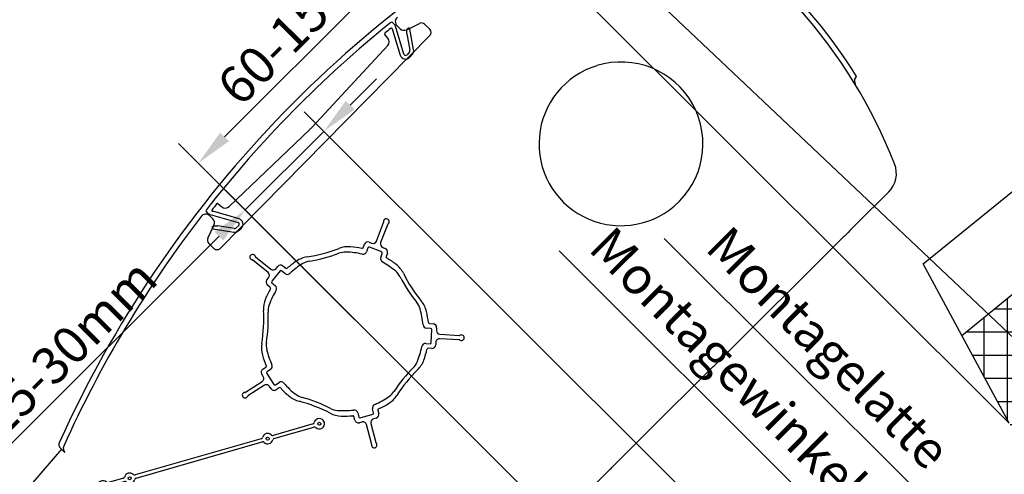
# Model space of a CAD drawing. Extents: x 200 to 5548, y -28 to 1430.
# Drawn here: x 1814 to 2079, y 1126 to 1249 of the extents above; entities that cross this region are included whole.
import ezdxf

# ---------------------------------------------------------------- set-up
doc = ezdxf.new("R2010")
doc.units = 0
doc.header["$LTSCALE"] = 60
doc.header["$PDMODE"] = 34
doc.header["$PDSIZE"] = 3
doc.layers.get('0').update_dxf_attribs({"linetype": 'CONTINUOUS'})
doc.layers.get('DEFPOINTS').update_dxf_attribs({"linetype": 'CONTINUOUS'})
for name, color, linetype in [('AXES', 7, 'CONTINUOUS'), ('KONTUR', 4, 'CONTINUOUS'), ('VELUX_GRÜN', 3, 'CONTINUOUS'), ('VELUX_ROT', 1, 'CONTINUOUS'), ('VELUX_TEXT', 3, 'CONTINUOUS'), ('VELUX_WEIß', 7, 'CONTINUOUS')]:
    doc.layers.add(name, color=color, linetype=linetype)
doc.styles.add('STIL_NEU', font='simplex.shx')
doc.dimstyles.new('HN_5', dxfattribs={"dimscale": 5, "dimtxt": 2, "dimasz": 2, "dimexe": 1.5, "dimexo": 0, "dimgap": 0.5, "dimtad": 1, "dimdec": 0, "dimzin": 0, "dimdsep": 46, "dimtxsty": 'STIL_NEU', "dimcen": 5, "dimclrd": 3, "dimclre": 3, "dimclrt": 3, "dimadec": 0, "dimazin": 0, "dimtfac": 1, "dimtdec": 0, "dimtmove": 0, "dimatfit": 1, "dimfxl": 1, "dimtvp": 2, "dimtolj": 1, "dimtzin": 0, "dimarcsym": 0})

# ---------------------------------------------------------------- blocks, each defined once
blk = doc.blocks.new('*D1')
at = {"layer": 'DEFPOINTS', "color": 0, "transparency": 16777216}
for p in [(1936.09, 1284.62), (2080.5, 1140.22), (1971.18, 1101.21)]:
    blk.add_point(p, dxfattribs=at)
at = {"layer": 'VELUX_TEXT', "color": 3, "lineweight": -2, "transparency": 16777216}
for p, q in [((2080.5, 1140.22), (1930.79, 1289.93)), ((1869.01, 1217.53), (1929.02, 1277.55)), ((1971.18, 1101.21), (1856.63, 1215.77))]:
    blk.add_line(p, q, dxfattribs=at)
at = {"layer": 'VELUX_TEXT', "color": 3, "transparency": 16777216}
for points in [[(1927.85, 1278.73), (1930.2, 1276.37), (1936.09, 1284.62)], [(1867.83, 1218.71), (1870.18, 1216.36), (1861.94, 1210.46)]]:
    blk.add_solid(points, dxfattribs=at)
at = {"layer": 'VELUX_TEXT', "color": 3, "transparency": 16777216, "insert": (1893.71, 1252.85), "char_height": 10, "attachment_point": 5, "rotation": 45, "style": 'STIL_NEU'}
blk.add_mtext('\\A1;60-150mm', dxfattribs=at)
blk = doc.blocks.new('*D2')
at = {"layer": 'DEFPOINTS', "color": 0, "transparency": 16777216}
for p in [(1895.79, 1219.03), (1971.18, 1101.21), (2048.9, 1065.93)]:
    blk.add_point(p, dxfattribs=at)
at = {"layer": 'VELUX_TEXT', "color": 3, "lineweight": -2, "transparency": 16777216}
for p, q in [((1902.86, 1226.11), (1909.93, 1233.18)), ((2048.9, 1065.93), (1890.49, 1224.34)), ((1895.79, 1219.03), (1874.58, 1197.82)), ((1971.18, 1101.21), (1869.27, 1203.12)), ((1867.51, 1190.75), (1803.7, 1126.94))]:
    blk.add_line(p, q, dxfattribs=at)
at = {"layer": 'VELUX_TEXT', "color": 3, "transparency": 16777216}
for points in [[(1901.68, 1227.28), (1904.04, 1224.93), (1895.79, 1219.03)], [(1866.33, 1191.93), (1868.69, 1189.57), (1874.58, 1197.82)]]:
    blk.add_solid(points, dxfattribs=at)
at = {"layer": 'VELUX_TEXT', "color": 3, "transparency": 16777216, "insert": (1826.76, 1160.61), "char_height": 10, "attachment_point": 5, "rotation": 45, "style": 'STIL_NEU'}
blk.add_mtext('\\A1;25-30mm', dxfattribs=at)
blk = doc.blocks.new('Sparrendach_oben')
at = {"layer": 'VELUX_GRÜN'}
h = blk.add_hatch(dxfattribs=at)
h.set_pattern_fill('ANSI37', color=256, scale=50, angle=45, style=0)
h.set_pattern_definition([(90, (-744.946, -860.107), (-6.25, 1e-15), []), (180, (-744.946, -860.107), (-1e-15, -6.25), [])])
h.paths.add_polyline_path([(116.45, 307.75), (111.42, 319.62), (81.66, 295.43), (84.25, 281.58)])
h.paths.add_polyline_path([(67.65, 268.09), (84.25, 281.58), (81.66, 295.43), (-15.33, 216.61), (-2.55, 192.87, 0.414214), (0.27, 192.58), (8.46, 199.24, 0.193812), (9.18, 200.55), (10.93, 216.21, -0.45835), (15.89, 219.69), (28.64, 216.63, 0.230596), (30.35, 217.03), (33.87, 219.88, 0.212465), (34.6, 221.33), (35.03, 229.65, -0.435266), (39.51, 233.42), (48.27, 232.34, 0.198786), (49.73, 232.78), (54.33, 236.52, 0.131161), (54.94, 237.35), (65.18, 264.63, -0.134991)])
h.paths.add_polyline_path([(233.23, 402.65), (213.59, 402.65), (111.42, 319.62), (116.45, 307.75)])
at = {"layer": 'VELUX_WEIß'}
for p, q in [((-25.72, 235.89), (179.48, 402.65)), ((-15.33, 216.61), (213.59, 402.65)), ((-15.33, 216.61), (-25.72, 235.89)), ((-2.55, 192.87), (-15.33, 216.61))]:
    blk.add_line(p, q, dxfattribs=at)
blk = doc.blocks.new('Sparrendach_rechts')
at = {"layer": 'VELUX_GRÜN'}
h = blk.add_hatch(dxfattribs=at)
h.set_pattern_fill('ANSI37', color=256, scale=50, style=0)
h.set_pattern_definition([(45, (-1535.677, -488.4446), (-4.419417, 4.419417), []), (135, (-1535.677, -488.4446), (-4.419417, -4.419417), [])])
h.paths.add_polyline_path([(-1519.52, 881.21), (-1327.9, 881.21), (-1327.9, 899.5), (-1519.52, 899.5)], flags=9)
h.paths.add_polyline_path([(-603.69, -484.33), (-474.36, -484.33), (-474.36, -472.33), (-603.69, -472.33)], flags=9)
h.paths.add_polyline_path([(27.26, -487.13), (317.93, -487.13), (317.93, -471.13), (27.26, -471.13)], flags=9)
edge = h.paths.add_edge_path()
edge.add_line((240.68, 118), (240.68, 129))
edge.add_line((240.68, 129), (230.47, 129))
edge.add_arc((230.47, 131), 2, 197.5973, 270, ccw=False)
edge.add_arc((189.48, 118), 41, 17.5973, 162.4027)
edge.add_arc((148.49, 131), 2, 270, 342.4027, ccw=False)
edge.add_line((148.49, 129), (88.84, 129))
edge.add_arc((88.84, 131), 2, 199.0008, 270, ccw=False)
edge.add_line((86.95, 130.35), (86, 118))
edge.add_line((86, 118), (156.33, 118))
edge.add_arc((189.48, 80.57), 50, 126.7014, 131.5261, ccw=False)
edge.add_arc((189.48, 118), 30, 5.078, 174.922, ccw=False)
edge.add_arc((189.48, 80.57), 50, 48.4739, 53.2986, ccw=False)
edge.add_line((222.63, 118), (240.68, 118))
blk = doc.blocks.new('hinge')
at = {"color": 7, "linetype": 'Continuous'}
for p, q in [((-9.569, 0.09), (-11.811, 0.09)), ((-1.829, 0.09), (-8.911, 0.09)), ((-0.329, 0.09), (-1.171, 0.09)), ((-11.811, -0.09), (-9.569, -0.09)), ((-8.911, -0.09), (-1.829, -0.09)), ((-1.171, -0.09), (-0.329, -0.09))]:
    blk.add_line(p, q, dxfattribs=at)
for centre in [(-12.14, 0), (-9.24, 0), (-1.5, 0), (0, 0)]:
    blk.add_circle(centre, 0.08, dxfattribs=at)
for centre, radius, start, end in [((-12.14, 0), 0.28, 30, 330), ((-11.811, 0.19), 0.1, 210, 270), ((-9.569, 0.19), 0.1, 270, 330), ((-9.24, 0), 0.28, 30, 150), ((-8.911, 0.19), 0.1, 210, 270), ((-1.829, 0.19), 0.1, 270, 330), ((-1.5, 0), 0.28, 30, 150), ((-1.171, 0.19), 0.1, 210, 270), ((-0.329, 0.19), 0.1, 270, 330), ((0, 0), 0.28, 210, 150), ((-11.811, -0.19), 0.1, 90, 150), ((-9.569, -0.19), 0.1, 30, 90), ((-9.24, 0), 0.28, 210, 330), ((-8.911, -0.19), 0.1, 90, 150), ((-1.829, -0.19), 0.1, 30, 90), ((-1.5, 0), 0.28, 210, 330), ((-1.171, -0.19), 0.1, 90, 150), ((-0.329, -0.19), 0.1, 30, 90)]:
    blk.add_arc(centre, radius, start, end, dxfattribs=at)
blk = doc.blocks.new('SMGU-top')
at = {"color": 7, "linetype": 'Continuous'}
for p, q in [((-7.76, 223.65), (-7.76, 223.1)), ((62.58, 223.02), (59.1, 216.49)), ((59.98, 222.09), (60.11, 223.38)), ((63.86, 223.68), (63.86, 224.24)), ((-7.89, 220.99), (-7.9, 222.18)), ((-7.57, 222.38), (-3.76, 215.5)), ((-2.88, 215.98), (-6.46, 222.45)), ((-4, 222.85), (-3.86, 221.57)), ((28.53, 219.59), (58.55, 220.74)), ((59.99, 216.02), (63.68, 222.97)), ((64.1, 222.75), (64.11, 221.57)), ((-12.55, 218.24), (-8.91, 219.54)), ((-9.73, 219.05), (-6.45, 214.46)), ((-9.44, 219.55), (-9.56, 219.52)), ((-5.64, 215.04), (-8.24, 218.68)), ((-2.4, 220.24), (27.63, 219.58)), ((64.41, 219.27), (61.87, 215.59)), ((62.7, 215.02), (65.9, 219.67)), ((65.16, 220.13), (68.83, 218.89)), ((65.72, 220.13), (65.61, 220.16)), ((69.64, 217.77), (69.66, 215.82)), ((-13.34, 215.16), (-13.35, 217.1)), ((61.5, 215.37), (60.47, 215.29)), ((68.47, 214.61), (-12.13, 213.97)), ((-5.33, 213.83), (-4.3, 213.76)), ((-4.23, 214.76), (-5.26, 214.83)), ((60.55, 214.29), (61.59, 214.38)), ((-82.42, 205.74), (-97.87, 204.59)), ((-80.67, 205.87), (-80.92, 205.85)), ((-80.67, 204.6), (-80.67, 206.42)), ((-7.61, 200.23), (-8.16, 205.51)), ((-6.96, 205.63), (-6.42, 200.35)), ((-9.23, 199.06), (-8.5, 199.13)), ((-5.32, 199.46), (-4.6, 199.54)), ((-10.02, 196.98), (-10.12, 197.96)), ((-8.82, 197.54), (-8.7, 196.39)), ((-5.02, 198.24), (-8.55, 197.87)), ((-4.57, 196.81), (-4.69, 197.97)), ((-3.5, 198.64), (-3.4, 197.66)), ((16.15, 185.89), (15.09, 185.42)), ((15.25, 186.85), (16.15, 187.25)), ((17.47, 186.74), (17.76, 186.08)), ((19.08, 185.57), (23.94, 187.72)), ((24.42, 186.62), (19.57, 184.47)), ((17.99, 182.49), (16.55, 185.73)), ((-34.74, 181.66), (-29.55, 180.55)), ((-28.37, 181.32), (-28.21, 182.02)), ((-27.11, 181.22), (-27.85, 177.75)), ((-27.03, 182.79), (-26.06, 182.58)), ((-25.62, 181.21), (-26.75, 181.45)), ((16.77, 181.62), (17.83, 182.09)), ((18.84, 181.17), (17.94, 180.77)), ((19.06, 183.15), (19.35, 182.49)), ((-29.8, 179.38), (-35, 180.49)), ((-29.19, 177.47), (-29.04, 178.19)), ((-27.46, 176.08), (-28.42, 176.29)), ((-27.62, 177.39), (-26.49, 177.15)), ((12.78, 158.53), (12.01, 159.4)), ((13.42, 159.69), (14.08, 158.96)), ((8.92, 156.63), (9.69, 155.76)), ((10.12, 155.74), (12.76, 158.11)), ((14, 157.55), (13.46, 157.06)), ((-19.22, 155.52), (-18.72, 156.37)), ((-18.23, 153.79), (-18.85, 154.15)), ((-17.28, 156.37), (-17.86, 155.37)), ((-17.75, 154.96), (-14.68, 153.18)), ((-14.27, 153.29), (-13.69, 154.29)), ((9.13, 154.52), (8.47, 155.25)), ((11.08, 154.92), (10.54, 154.44)), ((16.04, 150.9), (12.49, 154.85)), ((13.38, 155.65), (16.93, 151.7)), ((-20.53, 147.83), (-17.87, 152.42)), ((-16.83, 151.82), (-19.49, 147.23)), ((-14.83, 151.82), (-15.46, 152.19)), ((-12.97, 153.04), (-13.46, 152.18)), ((140.92, 125.21), (142.04, 125.47)), ((142.04, 125.47), (142.04, 125.47)), ((11.15, 97.46), (19.31, 97.44)), ((21.84, 97.47), (20.72, 97.45)), ((59.59, 97.37), (109.16, 97.29)), ((111.35, 97.35), (110.63, 97.29)), ((120.13, 97.3), (126.1, 97.29))]:
    blk.add_line(p, q, dxfattribs=at)
at = {"color": 8, "linetype": 'Continuous'}
for p in [(-80.67, 205.84), (-80.66, 205.84)]:
    blk.add_line(p, (-80.66, 205.84), dxfattribs=at)
at = {"color": 7, "linetype": 'Continuous'}
blk.add_lwpolyline([(-79.91, 207.52), (-79.99, 207.49), (-80.11, 207.42), (-80.22, 207.34), (-80.33, 207.25), (-80.42, 207.14), (-80.5, 207.03), (-80.56, 206.91), (-80.61, 206.78), (-80.65, 206.65), (-80.67, 206.51), (-80.67, 206.42)], dxfattribs=at)
for centre, radius, start, end in [((30.56, -83.7), 311.47, 72.0827, 110.7728), ((30.56, -83.7), 310, 83.8843, 97.0522), ((30.56, -83.7), 310, 97.4483, 110.8329), ((-9.43, 222.16), 1.53, 0.4583, 97.4483), ((-7.46, 223.65), 0.3, 97.0522, 180.4683), ((-6.26, 223.11), 1.5, 180.4683, 208.9583), ((30.56, -83.7), 308.8, 96.4879, 96.8441), ((-4.3, 222.82), 0.3, 6.3579, 96.4879), ((60.41, 223.35), 0.3, 84.4486, 174.5786), ((30.56, -83.7), 308.8, 84.0924, 84.4486), ((62.31, 223.16), 0.3, 331.9783, 84.0924), ((63.56, 224.23), 0.3, 0.4683, 83.8843), ((62.36, 223.67), 1.5, 331.9783, 0.4683), ((65.63, 222.77), 1.53, 83.4713, 180.4583), ((-9.42, 220.98), 1.53, 289.527, 0.4583), ((-6.2, 222.6), 0.3, 96.8441, 208.9583), ((-2.37, 221.74), 1.5, 186.3579, 268.7479), ((58.49, 222.24), 1.5, 272.1886, 354.5786), ((65.64, 221.58), 1.53, 180.4583, 251.4006), ((-12.15, 217.11), 1.2, 109.527, 180.4583), ((-9.48, 219.23), 0.3, 105.2583, 215.4683), ((-9.71, 218.27), 1.35, 60.3305, 62.8862), ((-9.83, 218.05), 1.6, 57.3091, 60.3194), ((27.96, 234.58), 15, 268.7479, 272.1886), ((66.02, 218.66), 1.61, 120.6349, 123.753), ((65.87, 218.91), 1.32, 117.3025, 120.6422), ((65.81, 219.04), 1.18, 116.8884, 117.2463), ((65.65, 219.84), 0.3, 325.4683, 75.6783), ((68.44, 217.76), 1.2, 0.4583, 71.4006), ((-12.14, 215.17), 1.2, 180.4583, 270.4583), ((-5.23, 215.33), 0.5, 215.4683, 266.1983), ((-4.2, 215.26), 1.5, 266.1983, 28.9583), ((-4.2, 215.26), 0.5, 266.1983, 28.9583), ((60.43, 215.79), 1.5, 151.9783, 274.7383), ((60.43, 215.79), 0.5, 151.9783, 274.7383), ((61.46, 215.87), 0.5, 274.7383, 325.4683), ((61.46, 215.87), 1.5, 274.7383, 325.4683), ((68.46, 215.81), 1.2, 270.4583, 0.4583), ((-5.23, 215.33), 1.5, 215.4683, 266.1983), ((-60.2, -93.44), 300, 93.961, 94.2479), ((-79.14, 204.6), 1.53, 110.8329, 179.8987), ((-7.61, 206.11), 0.75, 334.8973, 216.9027), ((-8.45, 205.48), 0.3, 5.9, 36.9027), ((-6.66, 205.67), 0.3, 154.8973, 185.9), ((-8.6, 200.13), 1, 275.9, 5.9), ((-5.42, 200.46), 1, 185.9, 275.9), ((-4.5, 198.54), 1, 5.9, 95.9), ((4.24, 157.5), 141.47, 346.9143, 17.3116), ((-4.36, 174.53), 22.9, 104.8893, 112.5677), ((-10.32, 196.95), 0.3, 284.8893, 5.9), ((-9.12, 198.06), 1, 95.9, 185.9), ((-8.52, 197.57), 0.3, 95.9, 185.9), ((-4.99, 197.94), 0.3, 5.9, 95.9), ((-3.58, 196.92), 1, 185.9, 268.0097), ((-3.1, 197.7), 0.3, 185.9, 266.9107), ((-4.36, 174.53), 22.9, 79.2323, 86.9107), ((-1.38, 190.15), 7, 53.3006, 79.2323), ((4.24, 157.5), 140, 336.4245, 16.9337), ((-44.76, 219.56), 38.8, 305.3006, 318.4994), ((-10.46, 189.21), 7, 112.5677, 138.4994), ((-11.43, 189.32), 5, 115.5561, 137.7864), ((-4.36, 174.53), 21.4, 103.7903, 115.5561), ((-9.69, 196.28), 1, 283.7903, 5.9), ((-4.36, 174.53), 21.4, 76.2439, 88.0097), ((-0.46, 190.46), 5, 54.0136, 76.2439), ((25.99, 226.87), 40, 234.0136, 245.7864), ((25.99, 226.87), 38.8, 233.3006, 246.4994), ((-44.76, 219.56), 40, 306.0136, 317.7864), ((7.72, 184.87), 7, 40.5677, 66.4994), ((7.53, 185.83), 5, 43.5561, 65.7864), ((-4.36, 174.53), 21.4, 31.7903, 43.5561), ((-4.36, 174.53), 22.9, 32.8893, 40.5677), ((-18.29, 182.18), 7, 125.3006, 151.2323), ((-18.3, 183.16), 5, 126.0136, 148.2439), ((15.13, 187.13), 0.3, 212.8893, 293.9), ((16.55, 186.34), 1, 23.9, 113.9), ((16.27, 185.61), 0.3, 23.9, 113.9), ((18.68, 186.48), 1, 203.9, 293.9), ((23.82, 187.99), 0.3, 293.9, 324.9027), ((24.67, 187.39), 0.75, 262.8973, 144.9027), ((24.54, 186.35), 0.3, 82.8973, 113.9), ((-4.36, 174.53), 22.9, 151.2323, 158.9107), ((-4.36, 174.53), 21.4, 148.2439, 160.0097), ((14.68, 186.33), 1, 211.7903, 293.9), ((19.97, 183.55), 1, 113.9, 203.9), ((-35.4, 181.19), 0.75, 46.8973, 288.9027), ((-34.68, 181.96), 0.3, 226.8973, 257.9), ((-29.34, 181.53), 1, 257.9, 347.9), ((-27.24, 181.81), 1, 77.9, 167.9), ((-26.81, 181.16), 0.3, 77.9, 167.9), ((-26, 182.88), 0.3, 257.9, 338.9107), ((-25.41, 182.19), 1, 257.9, 340.0097), ((17.18, 180.71), 1, 113.9, 196.0097), ((18.06, 180.5), 0.3, 113.9, 194.9107), ((17.71, 182.37), 0.3, 293.9, 23.9), ((18.44, 182.09), 1, 293.9, 23.9), ((-35.06, 180.2), 0.3, 77.9, 108.9027), ((-30.01, 178.4), 1, 347.9, 77.9), ((-4.36, 174.53), 21.4, 4.2439, 16.0097), ((-4.36, 174.53), 22.9, 7.2323, 14.9107), ((84.24, 157.5), 22.1, 62.2611, 265.399), ((-28.21, 177.27), 1, 167.9, 257.9), ((-27.56, 177.69), 0.3, 167.9, 257.9), ((-27.52, 175.79), 0.3, 356.8893, 77.9), ((-4.36, 174.53), 22.9, 176.8893, 184.5677), ((-26.69, 176.17), 1, 355.7903, 77.9), ((-4.36, 174.53), 21.4, 175.7903, 187.5561), ((12, 175.74), 5, 342.0136, 4.2439), ((11.42, 176.53), 7, 341.3006, 7.2323), ((84.24, 157.5), 22.1, 265.4471, 62.1834), ((-20.2, 173.26), 7, 184.5677, 210.4994), ((54.8, 161.85), 40, 162.0136, 173.7864), ((54.8, 161.85), 38.8, 161.3006, 174.4994), ((-20.61, 172.37), 5, 187.5561, 209.7864), ((-59.67, 150.02), 40, 18.0136, 29.7864), ((-59.67, 150.02), 38.8, 17.3006, 30.4994), ((10.07, 166.72), 5, 331.5561, 353.7864), ((9.21, 166.24), 7, 328.5677, 354.4994), ((-16.87, 163.93), 5, 198.0136, 220.2439), ((-4.36, 174.53), 21.4, 319.7903, 331.5561), ((-4.36, 174.53), 22.9, 320.8893, 328.5677), ((-15.94, 163.64), 7, 197.3006, 223.2323), ((-4.36, 174.53), 21.4, 220.2439, 232.0097), ((12.75, 160.07), 1, 139.7903, 221.9), ((13.65, 159.89), 0.3, 140.8893, 221.9), ((-4.36, 174.53), 22.9, 223.2323, 230.9107), ((-18.98, 156.52), 0.3, 329.9, 50.9107), ((-18.14, 156.87), 1, 329.9, 52.0097), ((-4.36, 174.53), 21.4, 292.2439, 304.0097), ((8.17, 155.96), 1, 41.9, 124.0097), ((12.56, 158.33), 0.3, 311.9, 41.9), ((14.13, 156.32), 1, 131.9, 221.9), ((13.34, 158.29), 1, 311.9, 41.9), ((-18.35, 155.02), 1, 149.9, 239.9), ((-17.6, 155.22), 0.3, 149.9, 239.9), ((-12.82, 153.79), 1, 67.7903, 149.9), ((-4.36, 174.53), 21.4, 247.7903, 259.5561), ((1.86, 114.35), 40, 90.0136, 101.7864), ((1.85, 159.35), 5, 270.0136, 292.2439), ((-4.36, 174.53), 22.9, 295.2323, 302.9107), ((8.25, 155.05), 0.3, 41.9, 122.9107), ((9.88, 155.19), 1, 221.9, 311.9), ((9.92, 155.96), 0.3, 221.9, 311.9), ((11.75, 154.18), 1, 41.9, 131.9), ((-18.73, 152.93), 1, 329.9, 59.9), ((-15.96, 151.32), 1, 59.9, 149.9), ((-14.33, 152.69), 1, 239.9, 329.9), ((-14.53, 153.44), 0.3, 239.9, 329.9), ((-12.71, 152.89), 0.3, 68.8893, 149.9), ((-4.36, 174.53), 22.9, 248.8893, 256.5677), ((-8.05, 159.06), 7, 256.5677, 282.4994), ((-7.33, 158.4), 5, 259.5561, 281.7864), ((1.86, 114.35), 38.8, 89.3006, 102.4994), ((2.42, 160.15), 7, 269.3006, 295.2323), ((16.84, 150.89), 0.75, 190.8973, 72.9027), ((17.15, 151.9), 0.3, 221.9, 252.9027), ((15.81, 150.7), 0.3, 10.8973, 41.9), ((-20.28, 147.06), 0.75, 118.8973, 0.9027), ((-20.79, 147.98), 0.3, 298.8973, 329.9), ((-19.23, 147.08), 0.3, 149.9, 180.9027), ((126.12, 104.32), 7.03, 269.9, 336.4245), ((120.14, 98.83), 1.53, 257.464, 269.9)]:
    blk.add_arc(centre, radius, start, end, dxfattribs=at)
for centre, major_axis, ratio, start_param, end_param in [((19.31, 97.48), (2, 0), 0.017455, -1.570796, -0.785398), ((21.84, 97.77), (0.113, 0.279), 0.976036, -2.748817, -2.236509), ((59.59, 99.37), (1.9, 0.63), 0.998478, 4.123556, 4.390425), ((109.18, 97.29), (1.45, 0), 0.006004, -1.587185, -0.068748)]:
    blk.add_ellipse(centre, major_axis=major_axis, ratio=ratio, start_param=start_param, end_param=end_param, dxfattribs=at)
for points, knots in [([(-9.44, 219.55), (-9.42, 219.56), (-9.29, 219.56), (-9.17, 219.51), (-9.09, 219.47)], [0, 0, 0, 0, 0.250459, 1, 1, 1, 1]), ([(-8.97, 219.4), (-8.82, 219.31), (-8.56, 219.08), (-8.34, 218.82), (-8.24, 218.68)], [0, 0, 0, 0, 0.499831, 1, 1, 1, 1]), ([(64.41, 219.27), (64.51, 219.42), (64.73, 219.68), (64.98, 219.91), (65.13, 220)], [0, 0, 0, 0, 0.500165, 1, 1, 1, 1]), ([(65.27, 220.09), (65.35, 220.13), (65.46, 220.17), (65.58, 220.17), (65.61, 220.16)], [0, 0, 0, 0, 0.749484, 1, 1, 1, 1]), ([(140.91, 125.2), (140.88, 125.16), (140.61, 124.83), (140.37, 124.47), (140.2, 124.13)], [0, 0, 0, 0, 0.110736, 1, 1, 1, 1]), ([(140.92, 125.21), (140.92, 125.21), (140.92, 125.2), (140.91, 125.2), (140.91, 125.2)], [0, 0, 0, 0, 0.679137, 1, 1, 1, 1])]:
    blk.add_open_spline(points, degree=3, knots=knots, dxfattribs=at)
at = {"color": 8, "linetype": 'Continuous'}
for points in [[(-6.93, 205.29), (-6.92, 205.28), (-6.9, 205.26), (-6.91, 205.23), (-6.91, 205.22)], [(15.81, 151.15), (15.79, 151.16), (15.77, 151.17), (15.75, 151.19), (15.75, 151.2)], [(-20.36, 148.13), (-20.36, 148.14), (-20.35, 148.17), (-20.34, 148.19), (-20.33, 148.2)]]:
    blk.add_open_spline(points, degree=3, knots=[0, 0, 0, 0, 0.557186, 1, 1, 1, 1], dxfattribs=at)
at = {"layer": 'AXES', "color": 7, "linetype": 'Continuous'}
for p, q in [((32.67, 97.49), (21.99, 97.51)), ((33.98, 97.49), (32.67, 97.49)), ((59.07, 97.44), (33.98, 97.49)), ((119.82, 97.34), (111.35, 97.35))]:
    blk.add_line(p, q, dxfattribs=at)
at = {"xscale": 5.000000000000001, "yscale": 5.000000000000001, "zscale": 5.000000000000001, "rotation": 151.0292502346235}
blk.add_blockref('hinge', (-79.8, 190.97), dxfattribs=at)

msp = doc.modelspace()

# ---------------------------------------------------------------- block references
at = {"layer": 'KONTUR', "rotation": 45}
msp.add_blockref('SMGU-top', (2027.68, 1044.72), dxfattribs=at)
at = {"layer": 'VELUX_ROT'}
for name, p in [('Sparrendach_rechts', (2649.22, 530.99)), ('Sparrendach_oben', (2083.05, 947.35))]:
    msp.add_blockref(name, p, dxfattribs=at)

# ---------------------------------------------------------------- texts
at = {"layer": 'VELUX_TEXT', "color": 3, "char_height": 10, "attachment_point": 6, "rotation": 315, "style": 'STIL_NEU'}
for s, insert in [('Montagewinkel', (2038.42, 1120.57)), ('Montagelatte', (2061.03, 1129.6))]:
    msp.add_mtext(s, dxfattribs=dict(at, insert=insert))

# ---------------------------------------------------------------- dimensions: what is measured, and where the dimension line sits
at = {"layer": 'VELUX_TEXT'}
for base, p2, text, picture, middle in [((1936.09, 1284.62), (2080.5, 1140.22), '60-150mm', '*D1', (1899.02, 1247.54)), ((1895.79, 1219.03), (2048.9, 1065.93), '25-30mm', '*D2', (1832.07, 1155.31))]:
    dim = msp.add_linear_dim(base=base, p1=(1971.18, 1101.21), p2=p2, angle=45, text=text, dimstyle='HN_5', dxfattribs=at)
    dim.commit()
    dim.dimension.update_dxf_attribs({"geometry": picture, "text_midpoint": middle, "dimtype": 160})

# ---------------------------------------------------------------- leaders
at = {"layer": 'VELUX_TEXT', "color": 3, "annotation_type": 0, "has_hookline": 1, "hookline_direction": 1}
for points, text_width in [([(2235.44, 1183.6), (2072.71, 1311.88), (2062.71, 1311.88)], 85.24), ([(2111.51, 1134.96), (1932.22, 1304.91), (1922.22, 1304.91)], 132.38), ([(2148.24, 1082.16), (2089.55, 1248.3), (2081.27, 1270.95), (2071.27, 1270.95)], 91.9)]:
    msp.add_leader(points, dimstyle='HN_5', dxfattribs=dict(at, text_width=text_width))
at = {"layer": 'VELUX_TEXT', "color": 3, "annotation_type": 0, "has_hookline": 1, "hookline_direction": 1, "horizontal_direction": (0.707107, -0.707107, 0)}
for points, text_width in [([(2072.34, 1078.63), (2063.39, 1114.28), (2056.32, 1121.35)], 94.76), ([(2049.73, 1069.59), (2040.78, 1105.25), (2033.71, 1112.32)], 102.86)]:
    msp.add_leader(points, dimstyle='HN_5', dxfattribs=dict(at, text_width=text_width))

doc.saveas('drawing.dxf')
